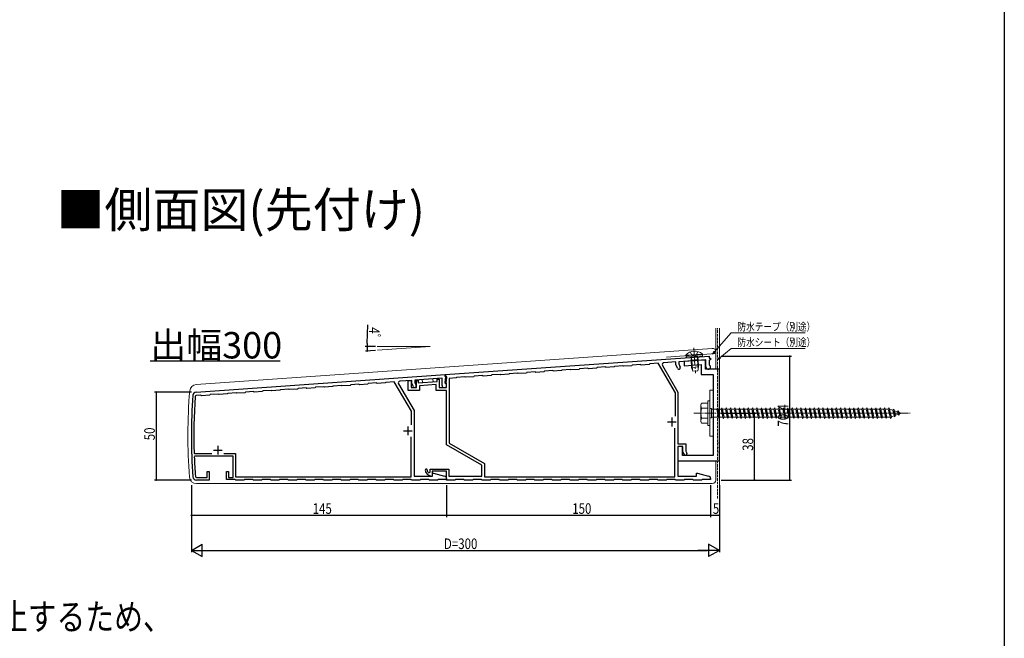
# Model space of a CAD drawing. Extents: x 0 to 990, y 0 to 1603.
# Drawn here: x 430 to 990, y 804 to 1155 of the extents above; entities that cross this region are included whole.
import ezdxf

# ---------------------------------------------------------------- set-up
doc = ezdxf.new("R2010")
doc.units = 0
doc.linetypes.add('YCENTER_1', pattern=[13, 10, -1, 1, -1])
doc.linetypes.add('YHIDDEN_1', pattern=[4, 3, -1])
for name, color, linetype in [('USER1', 3, 'CONTINUOUS'), ('YKK_11', 7, 'CONTINUOUS'), ('YKK_12', 2, 'CONTINUOUS'), ('YKK_13', 4, 'CONTINUOUS'), ('YKK_D', 6, 'CONTINUOUS'), ('YKK_ZWAK', 7, 'CONTINUOUS'), ('YSS_K', 3, 'CONTINUOUS')]:
    doc.layers.add(name, color=color, linetype=linetype)
doc.styles.get("Standard").update_dxf_attribs({"font": 'txt', "bigfont": 'BIGFONT'})

msp = doc.modelspace()

# ---------------------------------------------------------------- linework, layer by layer
at = {"layer": 'YKK_11', "color": 7, "linetype": 'Continuous', "lineweight": 30, "ltscale": 0.5}
for p, q in [((672.27, 953.6), (822.27, 964.09)), ((822.27, 964.09), (822.27, 962.89)), ((822.27, 962.89), (823.07, 962.94)), ((823.07, 962.94), (823.07, 961.94)), ((748.63, 956.93), (748.35, 956.61)), ((753.31, 957.26), (748.63, 956.93)), ((753.63, 956.98), (753.31, 957.26)), ((758.32, 957.31), (753.63, 956.98)), ((758.6, 957.63), (758.32, 957.31)), ((763.29, 957.96), (758.6, 957.63)), ((763.61, 957.68), (763.29, 957.96)), ((768.3, 958.01), (763.61, 957.68)), ((768.58, 958.33), (768.3, 958.01)), ((773.27, 958.66), (768.58, 958.33)), ((773.59, 958.38), (773.27, 958.66)), ((778.27, 958.71), (773.59, 958.38)), ((778.55, 959.03), (778.27, 958.71)), ((783.24, 959.35), (778.55, 959.03)), ((783.56, 959.08), (783.24, 959.35)), ((788.25, 959.4), (783.56, 959.08)), ((788.53, 959.72), (788.25, 959.4)), ((793.37, 960.06), (788.53, 959.72)), ((803.07, 943.26), (793.37, 960.06)), ((795.78, 958.89), (804.57, 943.66)), ((803.27, 960.86), (796.57, 960.39)), ((803.27, 959.31), (803.27, 960.86)), ((804.25, 957.2), (803.27, 959.31)), ((820.47, 962.06), (804.97, 960.97)), ((804.97, 960.97), (804.97, 959.69)), ((804.97, 959.69), (805.79, 957.92)), ((813.61, 961.5), (808.07, 961.12)), ((808.07, 961.12), (808.07, 958.61)), ((808.07, 958.61), (817.67, 959.28)), ((813.8, 961.4), (813.61, 961.5)), ((814.35, 961.44), (813.8, 961.4)), ((814.52, 961.57), (814.35, 961.44)), ((819.42, 961.91), (814.52, 961.57)), ((817.67, 959.28), (817.67, 953.71)), ((820.17, 961.91), (819.42, 961.91)), ((820.17, 956.71), (820.17, 961.91)), ((820.47, 958.01), (820.47, 962.06)), ((823.07, 961.94), (822.27, 961.88)), ((822.27, 961.88), (822.27, 959.34)), ((822.27, 959.34), (822.37, 959.16)), ((530.78, 943.71), (672.27, 953.6)), ((670.47, 951.57), (654.97, 950.49)), ((670.47, 947.51), (670.47, 951.57)), ((672.27, 952.6), (672.27, 953.6)), ((672.27, 953.6), (672.27, 952.4)), ((673.07, 952.65), (672.27, 952.6)), ((672.27, 952.4), (673.07, 952.45)), ((673.07, 951.45), (672.27, 951.39)), ((672.27, 951.39), (672.27, 948.84)), ((673.07, 949.71), (673.07, 952.65)), ((673.07, 952.45), (673.07, 951.45)), ((678.52, 951.73), (674.57, 951.45)), ((674.57, 951.45), (674.57, 914.58)), ((678.8, 952.05), (678.52, 951.73)), ((683.48, 952.38), (678.8, 952.05)), ((683.8, 952.1), (683.48, 952.38)), ((688.49, 952.43), (683.8, 952.1)), ((688.77, 952.75), (688.49, 952.43)), ((693.46, 953.08), (688.77, 952.75)), ((693.78, 952.8), (693.46, 953.08)), ((698.47, 953.13), (693.78, 952.8)), ((698.75, 953.45), (698.47, 953.13)), ((703.44, 953.77), (698.75, 953.45)), ((703.76, 953.5), (703.44, 953.77)), ((708.44, 953.82), (703.76, 953.5)), ((708.72, 954.14), (708.44, 953.82)), ((713.41, 954.47), (708.72, 954.14)), ((713.73, 954.19), (713.41, 954.47)), ((718.42, 954.52), (713.73, 954.19)), ((718.7, 954.84), (718.42, 954.52)), ((723.39, 955.17), (718.7, 954.84)), ((723.71, 954.89), (723.39, 955.17)), ((728.4, 955.22), (723.71, 954.89)), ((728.67, 955.54), (728.4, 955.22)), ((733.36, 955.87), (728.67, 955.54)), ((733.68, 955.59), (733.36, 955.87)), ((738.37, 955.92), (733.68, 955.59)), ((738.65, 956.24), (738.37, 955.92)), ((743.34, 956.56), (738.65, 956.24)), ((743.66, 956.29), (743.34, 956.56)), ((748.35, 956.61), (743.66, 956.29)), ((817.67, 953.71), (824.57, 953.71)), ((828.07, 956.71), (820.17, 956.71)), ((824.57, 953.71), (824.57, 932.17)), ((828.07, 915.17), (828.07, 956.71)), ((588.65, 945.75), (588.37, 945.43)), ((593.34, 946.08), (588.65, 945.75)), ((593.66, 945.8), (593.34, 946.08)), ((598.35, 946.13), (593.66, 945.8)), ((598.63, 946.45), (598.35, 946.13)), ((603.31, 946.77), (598.63, 946.45)), ((603.63, 946.49), (603.31, 946.77)), ((608.32, 946.82), (603.63, 946.49)), ((608.6, 947.14), (608.32, 946.82)), ((613.29, 947.47), (608.6, 947.14)), ((613.61, 947.19), (613.29, 947.47)), ((618.3, 947.52), (613.61, 947.19)), ((618.58, 947.84), (618.3, 947.52)), ((623.27, 948.17), (618.58, 947.84)), ((623.59, 947.89), (623.27, 948.17)), ((628.27, 948.22), (623.59, 947.89)), ((628.55, 948.54), (628.27, 948.22)), ((633.24, 948.87), (628.55, 948.54)), ((633.56, 948.59), (633.24, 948.87)), ((638.25, 948.92), (633.56, 948.59)), ((638.53, 949.24), (638.25, 948.92)), ((643.37, 949.57), (638.53, 949.24)), ((653.07, 932.77), (643.37, 949.57)), ((645.78, 948.4), (654.57, 933.17)), ((653.27, 950.37), (646.57, 949.9)), ((651.27, 950.23), (652.97, 950.35)), ((651.27, 944.51), (651.27, 950.23)), ((652.97, 950.35), (652.97, 946.21)), ((652.97, 946.21), (655.97, 946.21)), ((653.27, 948.81), (653.27, 950.37)), ((654.25, 946.7), (653.27, 948.81)), ((654.97, 950.49), (654.97, 949.19)), ((654.97, 949.19), (655.79, 947.42)), ((655.97, 950.19), (656.97, 950.19)), ((655.97, 946.21), (655.97, 950.19)), ((656.97, 950.19), (656.97, 948.92)), ((656.97, 948.92), (667.77, 949.68)), ((667.07, 947.92), (657.67, 947.27)), ((657.67, 947.27), (657.67, 944.51)), ((667.07, 944.51), (667.07, 947.92)), ((667.77, 951.01), (668.77, 951.01)), ((667.77, 949.68), (667.77, 951.01)), ((668.77, 951.01), (668.77, 946.21)), ((668.77, 946.21), (673.07, 946.21)), ((672.27, 949.71), (673.07, 949.71)), ((672.27, 948.71), (672.27, 949.71)), ((672.27, 948.84), (672.37, 948.66)), ((673.07, 948.71), (672.27, 948.71)), ((673.07, 946.21), (673.07, 948.71)), ((533.48, 941.89), (530.83, 941.7)), ((533.8, 941.61), (533.48, 941.89)), ((538.49, 941.94), (533.8, 941.61)), ((538.77, 942.26), (538.49, 941.94)), ((543.46, 942.59), (538.77, 942.26)), ((543.78, 942.31), (543.46, 942.59)), ((548.47, 942.64), (543.78, 942.31)), ((548.75, 942.96), (548.47, 942.64)), ((553.44, 943.29), (548.75, 942.96)), ((553.76, 943.01), (553.44, 943.29)), ((558.44, 943.33), (553.76, 943.01)), ((558.72, 943.65), (558.44, 943.33)), ((563.41, 943.98), (558.72, 943.65)), ((563.73, 943.7), (563.41, 943.98)), ((568.42, 944.03), (563.73, 943.7)), ((568.7, 944.35), (568.42, 944.03)), ((573.39, 944.68), (568.7, 944.35)), ((573.71, 944.4), (573.39, 944.68)), ((578.4, 944.73), (573.71, 944.4)), ((578.67, 945.05), (578.4, 944.73)), ((583.36, 945.38), (578.67, 945.05)), ((583.68, 945.1), (583.36, 945.38)), ((588.37, 945.43), (583.68, 945.1)), ((657.67, 944.51), (651.27, 944.51)), ((673.07, 944.51), (667.07, 944.51)), ((673.07, 913.71), (673.07, 944.51)), ((803.07, 930.09), (803.07, 943.26)), ((803.07, 930.09), (803.07, 943.26)), ((804.57, 943.66), (804.57, 914.31)), ((653.07, 925.09), (653.07, 932.77)), ((654.57, 933.17), (654.57, 895.91)), ((801.07, 929.21), (801.07, 924.21)), ((824.57, 932.17), (824.69, 931.99)), ((824.69, 931.44), (824.57, 931.25)), ((824.57, 931.25), (824.57, 907.71)), ((824.69, 931.99), (824.69, 931.44)), ((651.07, 924.21), (651.07, 919.21)), ((798.57, 926.71), (803.57, 926.71)), ((802.77, 895.51), (802.77, 923.21)), ((648.57, 921.71), (653.57, 921.71)), ((652.97, 895.51), (652.97, 918.29)), ((543.07, 913.21), (543.07, 908.21)), ((693.07, 902.16), (673.07, 913.71)), ((674.57, 914.58), (694.57, 903.03)), ((804.57, 914.31), (808.97, 914.31)), ((804.57, 912.71), (804.57, 895.91)), ((807.37, 912.71), (804.57, 912.71)), ((804.57, 912.71), (804.57, 904.71)), ((807.07, 912.71), (804.57, 912.71)), ((807.07, 907.71), (807.07, 912.71)), ((807.37, 909.71), (807.37, 912.71)), ((808.97, 914.31), (808.97, 910.14)), ((827.95, 914.99), (828.07, 915.17)), ((827.95, 914.44), (827.95, 914.99)), ((828.07, 914.25), (827.95, 914.44)), ((827.95, 912.49), (828.07, 912.67)), ((827.95, 911.94), (827.95, 912.49)), ((828.07, 912.67), (828.07, 914.25)), ((529.62, 909), (529.92, 908.71)), ((529.99, 907.31), (529.69, 907)), ((529.92, 908.71), (539.68, 908.71)), ((551.77, 907.31), (529.99, 907.31)), ((540.57, 910.71), (545.57, 910.71)), ((546.45, 908.71), (553.07, 908.71)), ((546.45, 908.71), (553.07, 908.71)), ((551.77, 895.21), (551.77, 907.31)), ((553.07, 908.71), (553.07, 895.51)), ((824.57, 907.71), (807.07, 907.71)), ((808.23, 908.21), (807.37, 909.71)), ((808.97, 910.14), (809.62, 909.01)), ((828.07, 911.75), (827.95, 911.94)), ((827.95, 909.99), (828.07, 910.17)), ((827.95, 909.44), (827.95, 909.99)), ((828.07, 909.25), (827.95, 909.44)), ((828.07, 910.17), (828.07, 911.75)), ((828.07, 904.71), (828.07, 909.25)), ((693.07, 895.91), (693.07, 902.16)), ((694.57, 903.03), (694.57, 895.51)), ((804.57, 904.71), (828.07, 904.71)), ((537.07, 898.51), (538.07, 898.51)), ((537.07, 895.21), (537.07, 898.51)), ((538.07, 898.51), (538.07, 893.71)), ((548.07, 898.51), (549.07, 898.51)), ((548.07, 894.01), (548.07, 898.51)), ((549.07, 898.51), (549.07, 895.21)), ((553.07, 895.51), (652.97, 895.51)), ((654.57, 895.91), (665.07, 895.91)), ((662.81, 897.86), (663.67, 898.21)), ((663.67, 899.91), (674.27, 899.91)), ((663.67, 898.21), (663.67, 899.91)), ((664.87, 896.11), (664.66, 895.91)), ((664.87, 898.71), (664.87, 896.11)), ((673.07, 898.71), (664.87, 898.71)), ((665.07, 897.71), (665.6, 897.71)), ((665.07, 895.91), (665.07, 897.71)), ((665.6, 897.71), (671.95, 896.01)), ((673.07, 893.71), (673.07, 898.71)), ((674.27, 899.91), (674.27, 895.91)), ((674.27, 895.91), (693.07, 895.91)), ((694.57, 895.51), (802.77, 895.51)), ((804.57, 895.91), (815.07, 895.91)), ((815.07, 897.71), (815.6, 897.71)), ((815.07, 895.91), (815.07, 897.71)), ((815.6, 897.71), (821.95, 896.01)), ((530.91, 895.21), (537.07, 895.21)), ((538.07, 893.71), (530.92, 893.71)), ((552.92, 894.01), (548.07, 894.01)), ((549.07, 895.21), (551.77, 895.21)), ((553.22, 893.71), (552.92, 894.01)), ((557.92, 893.71), (553.22, 893.71)), ((558.22, 894.01), (557.92, 893.71)), ((562.92, 894.01), (558.22, 894.01)), ((563.22, 893.71), (562.92, 894.01)), ((567.92, 893.71), (563.22, 893.71)), ((568.22, 894.01), (567.92, 893.71)), ((572.92, 894.01), (568.22, 894.01)), ((573.22, 893.71), (572.92, 894.01)), ((577.92, 893.71), (573.22, 893.71)), ((578.22, 894.01), (577.92, 893.71)), ((582.92, 894.01), (578.22, 894.01)), ((583.22, 893.71), (582.92, 894.01)), ((587.92, 893.71), (583.22, 893.71)), ((588.22, 894.01), (587.92, 893.71)), ((592.92, 894.01), (588.22, 894.01)), ((593.22, 893.71), (592.92, 894.01)), ((597.92, 893.71), (593.22, 893.71)), ((598.22, 894.01), (597.92, 893.71)), ((602.92, 894.01), (598.22, 894.01)), ((603.22, 893.71), (602.92, 894.01)), ((607.92, 893.71), (603.22, 893.71)), ((608.22, 894.01), (607.92, 893.71)), ((612.92, 894.01), (608.22, 894.01)), ((613.22, 893.71), (612.92, 894.01)), ((617.92, 893.71), (613.22, 893.71)), ((618.22, 894.01), (617.92, 893.71)), ((622.92, 894.01), (618.22, 894.01)), ((623.22, 893.71), (622.92, 894.01)), ((627.92, 893.71), (623.22, 893.71)), ((628.22, 894.01), (627.92, 893.71)), ((632.92, 894.01), (628.22, 894.01)), ((633.22, 893.71), (632.92, 894.01)), ((637.92, 893.71), (633.22, 893.71)), ((638.22, 894.01), (637.92, 893.71)), ((642.92, 894.01), (638.22, 894.01)), ((643.22, 893.71), (642.92, 894.01)), ((647.92, 893.71), (643.22, 893.71)), ((648.22, 894.01), (647.92, 893.71)), ((652.92, 894.01), (648.22, 894.01)), ((653.22, 893.71), (652.92, 894.01)), ((657.92, 893.71), (653.22, 893.71)), ((658.22, 894.01), (657.92, 893.71)), ((662.92, 894.01), (658.22, 894.01)), ((663.22, 893.71), (662.92, 894.01)), ((667.92, 893.71), (663.22, 893.71)), ((668.22, 894.01), (667.92, 893.71)), ((673.07, 894.01), (668.22, 894.01)), ((673.07, 894.56), (673.07, 894.01)), ((677.92, 893.71), (673.07, 893.71)), ((678.22, 894.01), (677.92, 893.71)), ((682.92, 894.01), (678.22, 894.01)), ((683.22, 893.71), (682.92, 894.01)), ((687.92, 893.71), (683.22, 893.71)), ((688.22, 894.01), (687.92, 893.71)), ((692.92, 894.01), (688.22, 894.01)), ((693.22, 893.71), (692.92, 894.01)), ((697.92, 893.71), (693.22, 893.71)), ((698.22, 894.01), (697.92, 893.71)), ((702.92, 894.01), (698.22, 894.01)), ((703.22, 893.71), (702.92, 894.01)), ((707.92, 893.71), (703.22, 893.71)), ((708.22, 894.01), (707.92, 893.71)), ((712.92, 894.01), (708.22, 894.01)), ((713.22, 893.71), (712.92, 894.01)), ((717.92, 893.71), (713.22, 893.71)), ((718.22, 894.01), (717.92, 893.71)), ((722.92, 894.01), (718.22, 894.01)), ((723.22, 893.71), (722.92, 894.01)), ((727.92, 893.71), (723.22, 893.71)), ((728.22, 894.01), (727.92, 893.71)), ((732.92, 894.01), (728.22, 894.01)), ((733.22, 893.71), (732.92, 894.01)), ((737.92, 893.71), (733.22, 893.71)), ((738.22, 894.01), (737.92, 893.71)), ((742.92, 894.01), (738.22, 894.01)), ((743.22, 893.71), (742.92, 894.01)), ((747.92, 893.71), (743.22, 893.71)), ((748.22, 894.01), (747.92, 893.71)), ((752.92, 894.01), (748.22, 894.01)), ((753.22, 893.71), (752.92, 894.01)), ((757.92, 893.71), (753.22, 893.71)), ((758.22, 894.01), (757.92, 893.71)), ((762.92, 894.01), (758.22, 894.01)), ((763.22, 893.71), (762.92, 894.01)), ((767.92, 893.71), (763.22, 893.71)), ((768.22, 894.01), (767.92, 893.71)), ((772.92, 894.01), (768.22, 894.01)), ((773.22, 893.71), (772.92, 894.01)), ((777.92, 893.71), (773.22, 893.71)), ((778.22, 894.01), (777.92, 893.71)), ((782.92, 894.01), (778.22, 894.01)), ((783.22, 893.71), (782.92, 894.01)), ((787.92, 893.71), (783.22, 893.71)), ((788.22, 894.01), (787.92, 893.71)), ((792.92, 894.01), (788.22, 894.01)), ((793.22, 893.71), (792.92, 894.01)), ((797.92, 893.71), (793.22, 893.71)), ((798.22, 894.01), (797.92, 893.71)), ((802.92, 894.01), (798.22, 894.01)), ((803.22, 893.71), (802.92, 894.01)), ((807.92, 893.71), (803.22, 893.71)), ((808.22, 894.01), (807.92, 893.71)), ((812.92, 894.01), (808.22, 894.01)), ((813.22, 893.71), (812.92, 894.01)), ((817.92, 893.71), (813.22, 893.71)), ((818.22, 894.01), (817.92, 893.71)), ((823.07, 894.01), (818.22, 894.01)), ((823.07, 894.56), (823.07, 894.01))]:
    msp.add_line(p, q, dxfattribs=at)
for centre, radius, start, end in [((796.64, 959.39), 1, 94, 210), ((805.02, 957.56), 0.85, 205, 25), ((821.77, 958.01), 1.3, 180, 62.1819), ((646.64, 948.9), 1, 94, 210), ((655.02, 947.06), 0.85, 205, 25), ((671.77, 947.51), 1.3, 180, 62.1819), ((841.07, 918.71), 313, 175.7588, 184.2412), ((530.92, 941.71), 2, 94, 175.7588), ((841.07, 918.71), 311.6, 175.8705, 181.7856), ((530.87, 941.11), 0.6, 94, 175.8705), ((841.07, 918.71), 311.6, 182.1539, 184.2227), ((808.93, 908.61), 0.8, 210, 30), ((530.92, 895.71), 2, 184.2412, 270), ((530.91, 895.81), 0.6, 184.2227, 270), ((661.46, 899.36), 0.55, 9.0847, 189.0847), ((664.87, 899.91), 4, 189.0847, 266.983), ((664.87, 899.91), 2.9, 189.0846, 224.9005), ((671.57, 894.56), 1.5, 0, 75), ((821.57, 894.56), 1.5, 0, 75)]:
    msp.add_arc(centre, radius, start, end, dxfattribs=at)
at = {"layer": 'YKK_12', "color": 2, "linetype": 'Continuous', "lineweight": -3}
msp.add_line((504.64, 961.41), (578.46, 961.41), dxfattribs=at)
at = {"layer": 'YKK_13', "color": 4, "linetype": 'Continuous', "lineweight": 13}
for p, q in [((823.93, 968.54), (530.82, 948.04)), ((818.47, 965.34), (809.09, 964.68)), ((809.09, 964.68), (809.17, 963.67)), ((818.54, 964.33), (809.17, 963.67)), ((809.41, 963.69), (818.29, 964.31)), ((818.33, 963.81), (809.45, 963.19)), ((811.53, 966.48), (812.67, 964.5)), ((812, 961.87), (811.99, 963.87)), ((811.99, 963.87), (812.38, 961.89)), ((812.67, 964.5), (813.86, 963.97)), ((814.96, 964.66), (813.86, 963.97)), ((815.81, 966.78), (814.96, 964.66)), ((815.72, 964.13), (815.61, 962.12)), ((815.99, 962.15), (815.72, 964.13)), ((818.47, 965.34), (818.54, 964.33)), ((826.07, 956.71), (826.07, 966.54)), ((815.99, 962.15), (812, 961.87)), ((812, 961.87), (812.29, 957.68)), ((816.28, 957.96), (812.29, 957.68)), ((812.29, 957.68), (812.94, 955.52)), ((812.38, 961.89), (812.79, 956.04)), ((815.61, 962.12), (816.02, 956.27)), ((816.28, 957.96), (815.94, 955.73)), ((816.28, 957.96), (815.99, 962.15)), ((665.25, 951.2), (659.27, 950.79)), ((665.37, 949.51), (665.25, 951.2)), ((812.94, 955.52), (815.94, 955.73)), ((659.27, 950.79), (659.39, 949.09)), ((659.39, 949.09), (665.37, 949.51)), ((822.57, 944.71), (822.57, 918.71)), ((824.57, 944.71), (822.57, 944.71)), ((824.57, 918.71), (824.57, 944.71)), ((822.57, 918.71), (824.57, 918.71)), ((826.07, 893.71), (826.07, 904.71)), ((530.92, 891.71), (824.07, 891.71))]:
    msp.add_line(p, q, dxfattribs=at)
at = {"layer": 'YKK_13', "color": 4, "linetype": 'YCENTER_1', "lineweight": 13}
msp.add_line((813.52, 968.85), (814.53, 954.39), dxfattribs=at)
at = {"layer": 'YKK_13', "color": 4, "linetype": 'Continuous', "lineweight": 13, "ltscale": 0.5}
for p, q in [((817.57, 936.71), (818, 937.46)), ((817.57, 926.71), (817.57, 936.71)), ((821.57, 937.46), (818, 937.46)), ((821.57, 934.6), (818.01, 934.6)), ((821.57, 938.71), (821.57, 924.71)), ((821.57, 938.71), (822.57, 938.71)), ((821.57, 937.46), (821.57, 925.96)), ((822.57, 938.71), (822.57, 924.71)), ((826.57, 933.96), (827.07, 934.71)), ((827.07, 934.71), (827.32, 933.96)), ((827.07, 934.71), (827.82, 928.71)), ((829.07, 933.96), (829.57, 934.71)), ((829.57, 934.71), (830.32, 928.71)), ((829.57, 934.71), (829.82, 933.96)), ((831.57, 933.96), (832.07, 934.71)), ((832.07, 934.71), (832.32, 933.96)), ((832.07, 934.71), (832.82, 928.71)), ((834.07, 933.96), (834.57, 934.71)), ((834.57, 934.71), (834.82, 933.96)), ((834.57, 934.71), (835.32, 928.71)), ((836.57, 933.96), (837.07, 934.71)), ((837.07, 934.71), (837.32, 933.96)), ((837.07, 934.71), (837.82, 928.71)), ((839.07, 933.96), (839.57, 934.71)), ((839.57, 934.71), (839.82, 933.96)), ((839.57, 934.71), (840.32, 928.71)), ((841.57, 933.96), (842.07, 934.71)), ((842.07, 934.71), (842.32, 933.96)), ((842.07, 934.71), (842.82, 928.71)), ((844.07, 933.96), (844.57, 934.71)), ((844.57, 934.71), (844.82, 933.96)), ((844.57, 934.71), (845.32, 928.71)), ((846.57, 933.96), (847.07, 934.71)), ((847.07, 934.71), (847.32, 933.96)), ((847.07, 934.71), (847.82, 928.71)), ((849.07, 933.96), (849.57, 934.71)), ((849.57, 934.71), (849.82, 933.96)), ((849.57, 934.71), (850.32, 928.71)), ((851.57, 933.96), (852.07, 934.71)), ((852.07, 934.71), (852.32, 933.96)), ((852.07, 934.71), (852.82, 928.71)), ((854.07, 933.96), (854.57, 934.71)), ((854.57, 934.71), (854.82, 933.96)), ((854.57, 934.71), (855.32, 928.71)), ((856.57, 933.96), (857.07, 934.71)), ((857.07, 934.71), (857.32, 933.96)), ((857.07, 934.71), (857.82, 928.71)), ((859.07, 933.96), (859.57, 934.71)), ((859.57, 934.71), (859.82, 933.96)), ((859.57, 934.71), (860.32, 928.71)), ((861.57, 933.96), (862.07, 934.71)), ((862.07, 934.71), (862.32, 933.96)), ((862.07, 934.71), (862.82, 928.71)), ((864.07, 933.96), (864.57, 934.71)), ((864.57, 934.71), (864.82, 933.96)), ((864.57, 934.71), (865.32, 928.71)), ((866.57, 933.96), (867.07, 934.71)), ((867.07, 934.71), (867.32, 933.96)), ((867.07, 934.71), (867.82, 928.71)), ((869.07, 933.96), (869.57, 934.71)), ((869.57, 934.71), (869.82, 933.96)), ((869.57, 934.71), (870.32, 928.71)), ((871.57, 933.96), (872.07, 934.71)), ((872.07, 934.71), (872.32, 933.96)), ((872.07, 934.71), (872.82, 928.71)), ((874.07, 933.96), (874.57, 934.71)), ((874.57, 934.71), (874.82, 933.96)), ((874.57, 934.71), (875.32, 928.71)), ((876.57, 933.96), (877.07, 934.71)), ((877.07, 934.71), (877.32, 933.96)), ((877.07, 934.71), (877.82, 928.71)), ((879.07, 933.96), (879.57, 934.71)), ((879.57, 934.71), (879.82, 933.96)), ((879.57, 934.71), (880.32, 928.71)), ((881.57, 933.96), (882.07, 934.71)), ((882.07, 934.71), (882.32, 933.96)), ((882.07, 934.71), (882.82, 928.71)), ((884.07, 933.96), (884.57, 934.71)), ((884.57, 934.71), (884.82, 933.96)), ((884.57, 934.71), (885.32, 928.71)), ((886.57, 933.96), (887.07, 934.71)), ((887.07, 934.71), (887.32, 933.96)), ((887.07, 934.71), (887.82, 928.71)), ((889.07, 933.96), (889.57, 934.71)), ((889.57, 934.71), (889.82, 933.96)), ((889.57, 934.71), (890.32, 928.71)), ((891.57, 933.96), (892.07, 934.71)), ((892.07, 934.71), (892.32, 933.96)), ((892.07, 934.71), (892.82, 928.71)), ((894.07, 933.96), (894.57, 934.71)), ((894.57, 934.71), (894.82, 933.96)), ((894.57, 934.71), (895.32, 928.71)), ((896.57, 933.96), (897.07, 934.71)), ((897.07, 934.71), (897.32, 933.96)), ((897.07, 934.71), (897.82, 928.71)), ((899.07, 933.96), (899.57, 934.71)), ((899.57, 934.71), (899.82, 933.96)), ((899.57, 934.71), (900.32, 928.71)), ((901.57, 933.96), (902.07, 934.71)), ((902.07, 934.71), (902.32, 933.96)), ((902.07, 934.71), (902.82, 928.71)), ((904.07, 933.96), (904.57, 934.71)), ((904.57, 934.71), (904.82, 933.96)), ((904.57, 934.71), (905.32, 928.71)), ((906.57, 933.96), (907.07, 934.71)), ((907.07, 934.71), (907.32, 933.96)), ((907.07, 934.71), (907.82, 928.71)), ((909.07, 933.96), (909.57, 934.71)), ((909.57, 934.71), (909.82, 933.96)), ((909.57, 934.71), (910.32, 928.71)), ((911.57, 933.96), (912.07, 934.71)), ((912.07, 934.71), (912.32, 933.96)), ((912.07, 934.71), (912.82, 928.71)), ((914.07, 933.96), (914.57, 934.71)), ((914.57, 934.71), (914.82, 933.96)), ((914.57, 934.71), (915.32, 928.71)), ((916.57, 933.96), (917.07, 934.71)), ((917.07, 934.71), (917.32, 933.96)), ((917.07, 934.71), (917.82, 928.71)), ((919.07, 933.96), (919.57, 934.71)), ((919.57, 934.71), (919.82, 933.96)), ((919.57, 934.71), (920.32, 928.71)), ((921.57, 933.96), (922.07, 934.71)), ((922.07, 934.71), (922.32, 933.96)), ((922.07, 934.71), (922.82, 928.71)), ((924.07, 933.96), (924.57, 934.71)), ((924.57, 934.71), (924.82, 933.96)), ((924.57, 934.71), (925.32, 928.71)), ((821.57, 928.82), (818.01, 928.82)), ((822.57, 934.31), (823.57, 934.31)), ((822.57, 929.11), (823.57, 929.11)), ((823.57, 934.31), (823.57, 929.11)), ((823.57, 933.96), (826.57, 933.96)), ((827.57, 929.46), (823.57, 929.46)), ((826.57, 933.96), (827.57, 929.46)), ((827.32, 933.96), (828.32, 929.46)), ((827.32, 933.96), (829.07, 933.96)), ((827.57, 929.46), (827.82, 928.71)), ((827.82, 928.71), (828.32, 929.46)), ((830.07, 929.46), (828.32, 929.46)), ((829.07, 933.96), (830.07, 929.46)), ((829.82, 933.96), (830.82, 929.46)), ((829.82, 933.96), (831.57, 933.96)), ((830.07, 929.46), (830.32, 928.71)), ((830.32, 928.71), (830.82, 929.46)), ((832.57, 929.46), (830.82, 929.46)), ((831.57, 933.96), (832.57, 929.46)), ((832.32, 933.96), (834.07, 933.96)), ((832.32, 933.96), (833.32, 929.46)), ((832.57, 929.46), (832.82, 928.71)), ((832.82, 928.71), (833.32, 929.46)), ((835.07, 929.46), (833.32, 929.46)), ((834.07, 933.96), (835.07, 929.46)), ((834.82, 933.96), (836.57, 933.96)), ((834.82, 933.96), (835.82, 929.46)), ((835.07, 929.46), (835.32, 928.71)), ((835.32, 928.71), (835.82, 929.46)), ((837.57, 929.46), (835.82, 929.46)), ((836.57, 933.96), (837.57, 929.46)), ((837.32, 933.96), (839.07, 933.96)), ((837.32, 933.96), (838.32, 929.46)), ((837.57, 929.46), (837.82, 928.71)), ((837.82, 928.71), (838.32, 929.46)), ((840.07, 929.46), (838.32, 929.46)), ((839.07, 933.96), (840.07, 929.46)), ((839.82, 933.96), (841.57, 933.96)), ((839.82, 933.96), (840.82, 929.46)), ((840.07, 929.46), (840.32, 928.71)), ((840.32, 928.71), (840.82, 929.46)), ((842.57, 929.46), (840.82, 929.46)), ((841.57, 933.96), (842.57, 929.46)), ((842.32, 933.96), (844.07, 933.96)), ((842.32, 933.96), (843.32, 929.46)), ((842.57, 929.46), (842.82, 928.71)), ((842.82, 928.71), (843.32, 929.46)), ((845.07, 929.46), (843.32, 929.46)), ((844.07, 933.96), (845.07, 929.46)), ((844.82, 933.96), (846.57, 933.96)), ((844.82, 933.96), (845.82, 929.46)), ((845.07, 929.46), (845.32, 928.71)), ((845.32, 928.71), (845.82, 929.46)), ((847.57, 929.46), (845.82, 929.46)), ((846.57, 933.96), (847.57, 929.46)), ((847.32, 933.96), (849.07, 933.96)), ((847.32, 933.96), (848.32, 929.46)), ((847.57, 929.46), (847.82, 928.71)), ((847.82, 928.71), (848.32, 929.46)), ((850.07, 929.46), (848.32, 929.46)), ((849.07, 933.96), (850.07, 929.46)), ((849.82, 933.96), (851.57, 933.96)), ((849.82, 933.96), (850.82, 929.46)), ((850.07, 929.46), (850.32, 928.71)), ((850.32, 928.71), (850.82, 929.46)), ((852.57, 929.46), (850.82, 929.46)), ((851.57, 933.96), (852.57, 929.46)), ((852.32, 933.96), (854.07, 933.96)), ((852.32, 933.96), (853.32, 929.46)), ((852.57, 929.46), (852.82, 928.71)), ((852.82, 928.71), (853.32, 929.46)), ((855.07, 929.46), (853.32, 929.46)), ((854.07, 933.96), (855.07, 929.46)), ((854.82, 933.96), (856.57, 933.96)), ((854.82, 933.96), (855.82, 929.46)), ((855.07, 929.46), (855.32, 928.71)), ((855.32, 928.71), (855.82, 929.46)), ((857.57, 929.46), (855.82, 929.46)), ((856.57, 933.96), (857.57, 929.46)), ((857.32, 933.96), (859.07, 933.96)), ((857.32, 933.96), (858.32, 929.46)), ((857.57, 929.46), (857.82, 928.71)), ((857.82, 928.71), (858.32, 929.46)), ((860.07, 929.46), (858.32, 929.46)), ((859.07, 933.96), (860.07, 929.46)), ((859.82, 933.96), (861.57, 933.96)), ((859.82, 933.96), (860.82, 929.46)), ((860.07, 929.46), (860.32, 928.71)), ((860.32, 928.71), (860.82, 929.46)), ((862.57, 929.46), (860.82, 929.46)), ((861.57, 933.96), (862.57, 929.46)), ((862.32, 933.96), (864.07, 933.96)), ((862.32, 933.96), (863.32, 929.46)), ((862.57, 929.46), (862.82, 928.71)), ((862.82, 928.71), (863.32, 929.46)), ((865.07, 929.46), (863.32, 929.46)), ((864.07, 933.96), (865.07, 929.46)), ((864.82, 933.96), (866.57, 933.96)), ((864.82, 933.96), (865.82, 929.46)), ((865.07, 929.46), (865.32, 928.71)), ((865.32, 928.71), (865.82, 929.46)), ((867.57, 929.46), (865.82, 929.46)), ((866.57, 933.96), (867.57, 929.46)), ((867.32, 933.96), (869.07, 933.96)), ((867.32, 933.96), (868.32, 929.46)), ((867.57, 929.46), (867.82, 928.71)), ((867.82, 928.71), (868.32, 929.46)), ((870.07, 929.46), (868.32, 929.46)), ((869.07, 933.96), (870.07, 929.46)), ((869.82, 933.96), (871.57, 933.96)), ((869.82, 933.96), (870.82, 929.46)), ((870.07, 929.46), (870.32, 928.71)), ((870.32, 928.71), (870.82, 929.46)), ((872.57, 929.46), (870.82, 929.46)), ((871.57, 933.96), (872.57, 929.46)), ((872.32, 933.96), (874.07, 933.96)), ((872.32, 933.96), (873.32, 929.46)), ((872.57, 929.46), (872.82, 928.71)), ((872.82, 928.71), (873.32, 929.46)), ((875.07, 929.46), (873.32, 929.46)), ((874.07, 933.96), (875.07, 929.46)), ((874.82, 933.96), (876.57, 933.96)), ((874.82, 933.96), (875.82, 929.46)), ((875.07, 929.46), (875.32, 928.71)), ((875.32, 928.71), (875.82, 929.46)), ((877.57, 929.46), (875.82, 929.46)), ((876.57, 933.96), (877.57, 929.46)), ((877.32, 933.96), (879.07, 933.96)), ((877.32, 933.96), (878.32, 929.46)), ((877.57, 929.46), (877.82, 928.71)), ((877.82, 928.71), (878.32, 929.46)), ((880.07, 929.46), (878.32, 929.46)), ((879.07, 933.96), (880.07, 929.46)), ((879.82, 933.96), (881.57, 933.96)), ((879.82, 933.96), (880.82, 929.46)), ((880.07, 929.46), (880.32, 928.71)), ((880.32, 928.71), (880.82, 929.46)), ((882.57, 929.46), (880.82, 929.46)), ((881.57, 933.96), (882.57, 929.46)), ((882.32, 933.96), (884.07, 933.96)), ((882.32, 933.96), (883.32, 929.46)), ((882.57, 929.46), (882.82, 928.71)), ((882.82, 928.71), (883.32, 929.46)), ((885.07, 929.46), (883.32, 929.46)), ((884.07, 933.96), (885.07, 929.46)), ((884.82, 933.96), (886.57, 933.96)), ((884.82, 933.96), (885.82, 929.46)), ((885.07, 929.46), (885.32, 928.71)), ((885.32, 928.71), (885.82, 929.46)), ((887.57, 929.46), (885.82, 929.46)), ((886.57, 933.96), (887.57, 929.46)), ((887.32, 933.96), (889.07, 933.96)), ((887.32, 933.96), (888.32, 929.46)), ((887.57, 929.46), (887.82, 928.71)), ((887.82, 928.71), (888.32, 929.46)), ((890.07, 929.46), (888.32, 929.46)), ((889.07, 933.96), (890.07, 929.46)), ((889.82, 933.96), (891.57, 933.96)), ((889.82, 933.96), (890.82, 929.46)), ((890.07, 929.46), (890.32, 928.71)), ((890.32, 928.71), (890.82, 929.46)), ((892.57, 929.46), (890.82, 929.46)), ((891.57, 933.96), (892.57, 929.46)), ((892.32, 933.96), (894.07, 933.96)), ((892.32, 933.96), (893.32, 929.46)), ((892.57, 929.46), (892.82, 928.71)), ((892.82, 928.71), (893.32, 929.46)), ((895.07, 929.46), (893.32, 929.46)), ((894.07, 933.96), (895.07, 929.46)), ((894.82, 933.96), (896.57, 933.96)), ((894.82, 933.96), (895.82, 929.46)), ((895.07, 929.46), (895.32, 928.71)), ((895.32, 928.71), (895.82, 929.46)), ((897.57, 929.46), (895.82, 929.46)), ((896.57, 933.96), (897.57, 929.46)), ((897.32, 933.96), (899.07, 933.96)), ((897.32, 933.96), (898.32, 929.46)), ((897.57, 929.46), (897.82, 928.71)), ((897.82, 928.71), (898.32, 929.46)), ((900.07, 929.46), (898.32, 929.46)), ((899.07, 933.96), (900.07, 929.46)), ((899.82, 933.96), (901.57, 933.96)), ((899.82, 933.96), (900.82, 929.46)), ((900.07, 929.46), (900.32, 928.71)), ((900.32, 928.71), (900.82, 929.46)), ((902.57, 929.46), (900.82, 929.46)), ((901.57, 933.96), (902.57, 929.46)), ((902.32, 933.96), (904.07, 933.96)), ((902.32, 933.96), (903.32, 929.46)), ((902.57, 929.46), (902.82, 928.71)), ((902.82, 928.71), (903.32, 929.46)), ((905.07, 929.46), (903.32, 929.46)), ((904.07, 933.96), (905.07, 929.46)), ((904.82, 933.96), (906.57, 933.96)), ((904.82, 933.96), (905.82, 929.46)), ((905.07, 929.46), (905.32, 928.71)), ((905.32, 928.71), (905.82, 929.46)), ((907.57, 929.46), (905.82, 929.46)), ((906.57, 933.96), (907.57, 929.46)), ((907.32, 933.96), (909.07, 933.96)), ((907.32, 933.96), (908.32, 929.46)), ((907.57, 929.46), (907.82, 928.71)), ((907.82, 928.71), (908.32, 929.46)), ((910.07, 929.46), (908.32, 929.46)), ((909.07, 933.96), (910.07, 929.46)), ((909.82, 933.96), (911.57, 933.96)), ((909.82, 933.96), (910.82, 929.46)), ((910.07, 929.46), (910.32, 928.71)), ((910.32, 928.71), (910.82, 929.46)), ((912.57, 929.46), (910.82, 929.46)), ((911.57, 933.96), (912.57, 929.46)), ((912.32, 933.96), (916.57, 933.96)), ((912.32, 933.96), (913.32, 929.46)), ((912.57, 929.46), (912.82, 928.71)), ((912.82, 928.71), (913.32, 929.46)), ((915.07, 929.46), (913.32, 929.46)), ((914.07, 933.96), (915.07, 929.46)), ((914.82, 933.96), (915.82, 929.46)), ((915.07, 929.46), (915.32, 928.71)), ((915.32, 928.71), (915.82, 929.46)), ((917.57, 929.46), (915.82, 929.46)), ((916.57, 933.96), (917.57, 929.46)), ((917.32, 933.96), (919.07, 933.96)), ((917.32, 933.96), (918.32, 929.46)), ((917.57, 929.46), (917.82, 928.71)), ((917.82, 928.71), (918.32, 929.46)), ((920.07, 929.46), (918.32, 929.46)), ((919.07, 933.96), (920.07, 929.46)), ((919.82, 933.96), (921.57, 933.96)), ((919.82, 933.96), (920.82, 929.46)), ((920.07, 929.46), (920.32, 928.71)), ((920.32, 928.71), (920.82, 929.46)), ((922.57, 929.46), (920.82, 929.46)), ((921.57, 933.96), (922.57, 929.46)), ((922.32, 933.96), (924.07, 933.96)), ((922.32, 933.96), (923.32, 929.46)), ((922.57, 929.46), (922.82, 928.71)), ((922.82, 928.71), (923.32, 929.46)), ((925.03, 929.46), (923.32, 929.46)), ((924.07, 933.96), (925.07, 929.46)), ((924.82, 933.96), (925.03, 933.96)), ((924.82, 933.96), (925.82, 929.46)), ((925.03, 933.96), (926.69, 933.39)), ((925.06, 929.47), (925.03, 929.46)), ((925.07, 929.46), (925.32, 928.71)), ((925.32, 928.71), (925.82, 929.46)), ((927.39, 930.27), (925.76, 929.71)), ((927.15, 934.02), (926.69, 933.39)), ((926.69, 933.39), (927.39, 930.27)), ((927.15, 934.02), (927.51, 933.11)), ((927.15, 934.02), (927.71, 929.59)), ((927.71, 929.59), (927.39, 930.27)), ((927.51, 933.11), (929.4, 932.46)), ((927.51, 933.11), (928.08, 930.51)), ((927.71, 929.59), (928.08, 930.51)), ((929.71, 931.07), (928.08, 930.51)), ((929.76, 933.12), (929.4, 932.46)), ((929.4, 932.46), (929.71, 931.07)), ((930.1, 930.41), (929.71, 931.07)), ((929.76, 933.12), (930.21, 932.18)), ((929.76, 933.12), (930.1, 930.41)), ((930.1, 930.41), (930.41, 931.31)), ((930.21, 932.18), (931.57, 931.71)), ((930.21, 932.18), (930.41, 931.31)), ((931.57, 931.71), (930.41, 931.31)), ((817.57, 926.71), (818, 925.96)), ((818, 925.96), (821.57, 925.96)), ((821.57, 924.71), (822.57, 924.71))]:
    msp.add_line(p, q, dxfattribs=at)
at = {"layer": 'YKK_13', "color": 4, "linetype": 'YCENTER_1', "lineweight": 13, "ltscale": 0.5}
msp.add_line((813.57, 931.71), (936.61, 931.71), dxfattribs=at)
at = {"layer": 'YKK_13', "color": 4, "linetype": 'Continuous', "lineweight": 13}
for centre, radius, start, end in [((824.07, 966.54), 2, 0, 94), ((814.1, 960.46), 6.55, 48.1305, 139.8696), ((809.43, 963.44), 0.25, 94, 274), ((818.31, 964.06), 0.25, 274, 94), ((531.1, 944.05), 4, 94, 175.326), ((841.07, 918.71), 315, 175.326, 184.2412), ((530.92, 895.71), 4, 184.2412, 270), ((824.07, 893.71), 2, 270, 0)]:
    msp.add_arc(centre, radius, start, end, dxfattribs=at)
at = {"layer": 'YKK_13', "color": 4, "linetype": 'Continuous', "lineweight": 13, "ltscale": 0.5}
for centre, radius, start, end in [((820.12, 936.04), 2.56, 146.2518, 214.3842), ((827.12, 931.71), 9.55, 162.412, 197.588), ((820.12, 927.38), 2.56, 145.6158, 213.7482)]:
    msp.add_arc(centre, radius, start, end, dxfattribs=at)
at = {"layer": 'YKK_D', "color": 6, "linetype": 'Continuous'}
for p, q in [((627.9, 971.24), (628.41, 981.99)), ((632.69, 969.54), (626.86, 969.54)), ((632.76, 967.38), (626.95, 966.97)), ((829.07, 964.09), (869.07, 964.09)), ((868.07, 893.71), (868.07, 964.09)), ((528.06, 943.71), (507.07, 943.71)), ((508.07, 943.71), (508.07, 893.71)), ((829.07, 931.71), (849.07, 931.71)), ((848.07, 893.71), (848.07, 931.71)), ((528.07, 893.71), (507.07, 893.71)), ((528.07, 890.71), (528.07, 872.71)), ((528.07, 890.71), (528.07, 852.71)), ((673.07, 890.71), (673.07, 872.71)), ((673.07, 890.71), (673.07, 872.71)), ((823.07, 890.71), (823.07, 872.71)), ((823.07, 890.71), (823.07, 872.71)), ((828.07, 890.71), (828.07, 872.71)), ((828.07, 890.71), (828.07, 852.71)), ((829.07, 893.71), (869.07, 893.71)), ((829.07, 893.71), (849.07, 893.71)), ((528.07, 873.71), (673.07, 873.71)), ((673.07, 873.71), (823.07, 873.71)), ((823.07, 873.71), (828.07, 873.71)), ((535.07, 853.71), (821.07, 853.71))]:
    msp.add_line(p, q, dxfattribs=at)
at = {"layer": 'YKK_D', "color": 6, "linetype": 'Continuous', "lineweight": 13}
for p, q in [((825.24, 966.59), (834.76, 977.3)), ((834.76, 977.3), (876.76, 977.3)), ((633.69, 969.54), (663.69, 969.54)), ((633.76, 967.45), (663.69, 969.54)), ((828.38, 963.2), (834.76, 968.48)), ((834.76, 968.48), (876.76, 968.48)), ((824.11, 965.31), (824.9, 966.89)), ((824.11, 965.31), (825.24, 966.59)), ((825.58, 966.28), (824.11, 965.31)), ((827.07, 962.12), (828.09, 963.56)), ((827.07, 962.12), (828.38, 963.2)), ((828.67, 962.85), (827.07, 962.12))]:
    msp.add_line(p, q, dxfattribs=at)
at = {"layer": 'YKK_D', "color": 6, "lineweight": -2}
for p, q in [((528.07, 853.71), (534.13, 857.21)), ((534.13, 850.21), (534.13, 857.21)), ((822, 857.21), (822, 850.21)), ((828.07, 853.71), (822, 857.21)), ((528.07, 853.71), (540.19, 853.71)), ((528.07, 853.71), (534.13, 850.21)), ((828.07, 853.71), (815.94, 853.71)), ((828.07, 853.71), (822, 850.21))]:
    msp.add_line(p, q, dxfattribs=at)
at = {"layer": 'YKK_D', "color": 6, "linetype": 'ByBlock', "const_width": 0.85}
for points in [[(627.86, 969.43, 1), (627.86, 969.65, 1)], [(627.94, 967.15, 1), (627.95, 966.93, 1)], [(868.07, 963.98, 1), (868.07, 964.19, 1)], [(508.07, 943.6, 1), (508.07, 943.82, 1)], [(848.07, 931.6, 1), (848.07, 931.82, 1)], [(508.07, 893.82, 1), (508.07, 893.6, 1)], [(848.07, 893.82, 1), (848.07, 893.6, 1)], [(868.07, 893.82, 1), (868.07, 893.6, 1)], [(528.17, 873.71, 1), (527.96, 873.71, 1)], [(673.17, 873.71, 1), (672.96, 873.71, 1)], [(672.96, 873.71, 1), (673.17, 873.71, 1)], [(823.17, 873.71, 1), (822.96, 873.71, 1)], [(822.96, 873.71, 1), (823.17, 873.71, 1)], [(827.96, 873.71, 1), (828.17, 873.71, 1)]]:
    msp.add_lwpolyline(points, format="xyb", close=True, dxfattribs=at)
at = {"layer": 'YKK_D', "color": 6, "linetype": 'Continuous'}
for start, end in [(177.2814, 180), (180, 184)]:
    msp.add_arc((663.69, 969.54), 35.83, start, end, dxfattribs=at)
at = {"layer": 'YKK_ZWAK'}
msp.add_line((990, 1560), (990, 0), dxfattribs=at)
at = {"layer": 'YSS_K', "color": 3, "linetype": 'Continuous', "lineweight": 13, "ltscale": 0.5}
for q in [(826.07, 980.11), (798.07, 963.6)]:
    msp.add_line((826.07, 965.56), q, dxfattribs=at)
at = {"layer": 'YSS_K', "color": 3, "linetype": 'YHIDDEN_1', "lineweight": 13, "ltscale": 0.5}
msp.add_line((827.07, 883.29), (827.07, 980.11), dxfattribs=at)
at = {"layer": 'YSS_K', "color": 3, "linetype": 'Continuous', "lineweight": 13}
msp.add_line((828.07, 883.31), (828.07, 980.11), dxfattribs=at)

# ---------------------------------------------------------------- texts
at = {"layer": 'USER1'}
msp.add_text('■側面図(先付け) ', height=20, dxfattribs=at).set_placement((451.35, 1037.31))
at = {"layer": 'USER1', "color": 3, "linetype": 'Continuous', "lineweight": 13}
msp.add_text('出幅300', height=15, dxfattribs=at).set_placement((504.64, 962.81))
at = {"layer": 'USER1', "color": 3, "linetype": 'Continuous', "lineweight": 13, "width": 0.8}
msp.add_text('※通気工法の場合：ひさし上部通気層への水溜りを防止するため、', height=15, dxfattribs=at).set_placement((25.78, 808.5))
at = {"layer": 'YKK_D', "color": 6, "width": 0.8}
for s, rotation, p in [('4ﾟ', 267.2814, (629.14, 980.65)), ('70.4', 90, (867.27, 924.06)), ('50', 90, (507.27, 916.31)), ('38', 90, (847.27, 910.31))]:
    msp.add_text(s, height=6, rotation=rotation, dxfattribs=at).set_placement(p)
at = {"layer": 'YKK_D', "color": 6, "lineweight": 13, "width": 0.8}
for s, p in [('防水テープ（別途）', (838.36, 978.6)), ('防水シート（別途）', (838.36, 969.77))]:
    msp.add_text(s, height=4.5, dxfattribs=at).set_placement(p)
at = {"layer": 'YKK_D', "color": 6, "width": 0.8}
for s, p in [('145', (596.97, 874.51)), ('150', (744.47, 874.51)), ('5', (824.37, 874.51)), ('D=300', (671.54, 854.51))]:
    msp.add_text(s, height=6, dxfattribs=at).set_placement(p)

doc.saveas('drawing.dxf')
